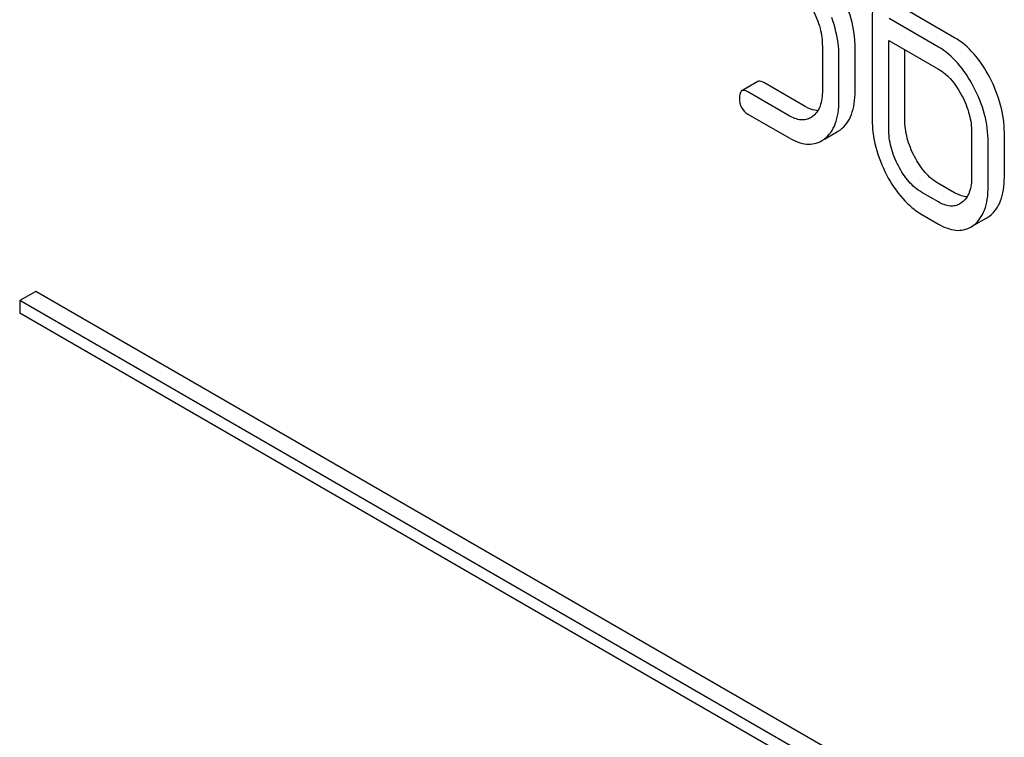
# Model space of a CAD drawing. Units: millimetres. Extents: x 0 to 3360, y -2 to 2376.
# Drawn here: x 2445 to 2458, y 1604 to 1613 of the extents above; entities that cross this region are included whole.
import ezdxf

# ---------------------------------------------------------------- set-up
doc = ezdxf.new("R2010")
doc.units = ezdxf.units.MM
doc.header["$LTSCALE"] = 184.8
doc.layers.get('0').update_dxf_attribs({"linetype": 'CONTINUOUS'})

msp = doc.modelspace()

# ---------------------------------------------------------------- linework, layer by layer
at = {"color": 7, "linetype": 'Continuous'}
for p, q in [((2457.333, 1612.793), (2456.681, 1613.169)), ((2456.246, 1613.015), (2456.246, 1611.716)), ((2457.121, 1612.67), (2456.469, 1613.046)), ((2455.59, 1612.678), (2455.59, 1612.095)), ((2456.021, 1612.091), (2456.021, 1612.675)), ((2456.465, 1611.59), (2456.465, 1612.757)), ((2456.465, 1612.757), (2457.121, 1612.378)), ((2455.809, 1611.968), (2455.809, 1612.552)), ((2456.677, 1611.712), (2456.677, 1612.635)), ((2454.741, 1612.215), (2454.529, 1612.093)), ((2455.365, 1611.886), (2454.819, 1612.201)), ((2455.153, 1611.763), (2454.607, 1612.079)), ((2454.607, 1611.787), (2455.153, 1611.472)), ((2455.461, 1611.755), (2455.436, 1611.738)), ((2455.618, 1611.455), (2455.791, 1611.555)), ((2455.791, 1611.555), (2455.829, 1611.58)), ((2457.558, 1611.542), (2457.558, 1610.959)), ((2457.989, 1610.955), (2457.989, 1611.539)), ((2455.579, 1611.433), (2455.617, 1611.458)), ((2457.776, 1610.833), (2457.776, 1611.416)), ((2457.333, 1610.75), (2457.114, 1610.876)), ((2457.121, 1610.628), (2456.902, 1610.754)), ((2457.429, 1610.619), (2457.403, 1610.602)), ((2456.902, 1610.462), (2457.121, 1610.336)), ((2457.585, 1610.32), (2457.758, 1610.419)), ((2457.758, 1610.419), (2457.796, 1610.445)), ((2457.546, 1610.297), (2457.584, 1610.322)), ((2445.22, 1609.449), (2445.008, 1609.327)), ((2457.948, 1602.101), (2445.22, 1609.449)), ((2445.008, 1609.327), (2445.008, 1609.164)), ((2457.736, 1601.979), (2445.008, 1609.327)), ((2445.008, 1609.164), (2457.736, 1601.815))]:
    msp.add_line(p, q, dxfattribs=at)
for points, knots in [([(2456.499, 1614.022), (2456.409, 1613.89), (2456.275, 1613.557), (2456.246, 1613.205), (2456.246, 1613.015)], [0, 0, 0, 0, 0.456261, 1, 1, 1, 1]), ([(2455.461, 1613.164), (2455.503, 1613.085), (2455.567, 1612.928), (2455.59, 1612.758), (2455.59, 1612.678)], [0, 0, 0, 0, 0.526423, 1, 1, 1, 1]), ([(2456.021, 1612.675), (2456.021, 1612.716), (2456.012, 1612.889), (2455.969, 1613.058), (2455.925, 1613.182)], [0, 0, 0, 0, 0.238421, 1, 1, 1, 1]), ([(2455.809, 1612.552), (2455.809, 1612.593), (2455.8, 1612.766), (2455.757, 1612.936), (2455.713, 1613.06)], [0, 0, 0, 0, 0.238421, 1, 1, 1, 1]), ([(2457.796, 1612.268), (2457.738, 1612.38), (2457.609, 1612.58), (2457.428, 1612.738), (2457.333, 1612.793)], [0, 0, 0, 0, 0.535187, 1, 1, 1, 1]), ([(2457.584, 1612.146), (2457.526, 1612.258), (2457.397, 1612.458), (2457.215, 1612.615), (2457.121, 1612.67)], [0, 0, 0, 0, 0.535187, 1, 1, 1, 1]), ([(2457.121, 1612.378), (2457.152, 1612.361), (2457.28, 1612.269), (2457.373, 1612.136), (2457.429, 1612.028)], [0, 0, 0, 0, 0.22824, 1, 1, 1, 1]), ([(2454.819, 1612.201), (2454.811, 1612.206), (2454.788, 1612.218), (2454.756, 1612.224), (2454.741, 1612.215)], [0, 0, 0, 0, 0.332613, 1, 1, 1, 1]), ([(2457.989, 1611.539), (2457.989, 1611.661), (2457.953, 1611.916), (2457.857, 1612.153), (2457.796, 1612.268)], [0, 0, 0, 0, 0.484058, 1, 1, 1, 1]), ([(2454.529, 1612.093), (2454.517, 1612.086), (2454.498, 1612.052), (2454.497, 1612.017), (2454.497, 1611.996)], [0, 0, 0, 0, 0.390595, 1, 1, 1, 1]), ([(2454.607, 1612.079), (2454.599, 1612.083), (2454.576, 1612.096), (2454.544, 1612.102), (2454.529, 1612.093)], [0, 0, 0, 0, 0.332613, 1, 1, 1, 1]), ([(2455.59, 1612.095), (2455.59, 1612.026), (2455.58, 1611.926), (2455.523, 1611.813), (2455.483, 1611.771), (2455.461, 1611.755)], [0, 0, 0, 0, 0.547545, 0.78287, 1, 1, 1, 1]), ([(2455.829, 1611.58), (2455.861, 1611.604), (2455.919, 1611.665), (2455.98, 1611.783), (2456.015, 1611.929), (2456.021, 1612.034), (2456.021, 1612.091)], [0, 0, 0, 0, 0.21218, 0.439822, 0.698637, 1, 1, 1, 1]), ([(2457.429, 1612.028), (2457.47, 1611.95), (2457.534, 1611.792), (2457.558, 1611.622), (2457.558, 1611.542)], [0, 0, 0, 0, 0.526423, 1, 1, 1, 1]), ([(2457.776, 1611.416), (2457.776, 1611.539), (2457.741, 1611.793), (2457.645, 1612.03), (2457.584, 1612.146)], [0, 0, 0, 0, 0.484058, 1, 1, 1, 1]), ([(2454.497, 1611.996), (2454.497, 1611.953), (2454.51, 1611.868), (2454.573, 1611.807), (2454.607, 1611.787)], [0, 0, 0, 0, 0.522631, 1, 1, 1, 1]), ([(2455.617, 1611.458), (2455.648, 1611.482), (2455.707, 1611.543), (2455.768, 1611.661), (2455.803, 1611.806), (2455.809, 1611.912), (2455.809, 1611.968)], [0, 0, 0, 0, 0.21218, 0.439822, 0.698637, 1, 1, 1, 1]), ([(2455.436, 1611.738), (2455.417, 1611.727), (2455.375, 1611.71), (2455.275, 1611.705), (2455.2, 1611.736), (2455.153, 1611.763)], [0, 0, 0, 0, 0.218392, 0.450945, 1, 1, 1, 1]), ([(2455.53, 1611.831), (2455.517, 1611.832), (2455.459, 1611.839), (2455.404, 1611.863), (2455.365, 1611.886)], [0, 0, 0, 0, 0.223837, 1, 1, 1, 1]), ([(2456.246, 1611.716), (2456.246, 1611.593), (2456.281, 1611.339), (2456.377, 1611.102), (2456.437, 1610.985)], [0, 0, 0, 0, 0.483051, 1, 1, 1, 1]), ([(2456.805, 1611.225), (2456.764, 1611.303), (2456.7, 1611.461), (2456.677, 1611.631), (2456.677, 1611.712)], [0, 0, 0, 0, 0.519397, 1, 1, 1, 1]), ([(2456.593, 1611.103), (2456.551, 1611.182), (2456.487, 1611.34), (2456.465, 1611.51), (2456.465, 1611.59)], [0, 0, 0, 0, 0.526653, 1, 1, 1, 1]), ([(2455.153, 1611.472), (2455.191, 1611.45), (2455.265, 1611.414), (2455.378, 1611.386), (2455.485, 1611.391), (2455.55, 1611.416), (2455.579, 1611.433)], [0, 0, 0, 0, 0.293012, 0.546383, 0.775245, 1, 1, 1, 1]), ([(2457.114, 1610.876), (2457.051, 1610.912), (2456.93, 1611.017), (2456.844, 1611.15), (2456.805, 1611.225)], [0, 0, 0, 0, 0.461273, 1, 1, 1, 1]), ([(2456.437, 1610.985), (2456.496, 1610.873), (2456.625, 1610.673), (2456.807, 1610.517), (2456.902, 1610.462)], [0, 0, 0, 0, 0.536245, 1, 1, 1, 1]), ([(2456.902, 1610.754), (2456.837, 1610.791), (2456.716, 1610.896), (2456.631, 1611.03), (2456.593, 1611.103)], [0, 0, 0, 0, 0.474122, 1, 1, 1, 1]), ([(2457.558, 1610.959), (2457.558, 1610.89), (2457.548, 1610.79), (2457.491, 1610.677), (2457.45, 1610.635), (2457.429, 1610.619)], [0, 0, 0, 0, 0.547545, 0.78287, 1, 1, 1, 1]), ([(2457.796, 1610.445), (2457.828, 1610.469), (2457.886, 1610.529), (2457.947, 1610.648), (2457.982, 1610.793), (2457.989, 1610.898), (2457.989, 1610.955)], [0, 0, 0, 0, 0.21218, 0.439823, 0.698637, 1, 1, 1, 1]), ([(2457.498, 1610.695), (2457.485, 1610.696), (2457.427, 1610.703), (2457.372, 1610.727), (2457.333, 1610.75)], [0, 0, 0, 0, 0.223836, 1, 1, 1, 1]), ([(2457.584, 1610.322), (2457.616, 1610.346), (2457.674, 1610.407), (2457.735, 1610.525), (2457.77, 1610.67), (2457.776, 1610.776), (2457.776, 1610.833)], [0, 0, 0, 0, 0.21218, 0.439823, 0.698637, 1, 1, 1, 1]), ([(2457.403, 1610.602), (2457.385, 1610.591), (2457.342, 1610.574), (2457.242, 1610.569), (2457.168, 1610.6), (2457.121, 1610.628)], [0, 0, 0, 0, 0.218392, 0.450945, 1, 1, 1, 1]), ([(2457.121, 1610.336), (2457.158, 1610.314), (2457.232, 1610.278), (2457.346, 1610.25), (2457.453, 1610.255), (2457.517, 1610.28), (2457.546, 1610.297)], [0, 0, 0, 0, 0.293012, 0.546384, 0.775245, 1, 1, 1, 1])]:
    msp.add_open_spline(points, degree=3, knots=knots, dxfattribs=at)

doc.saveas('drawing.dxf')
